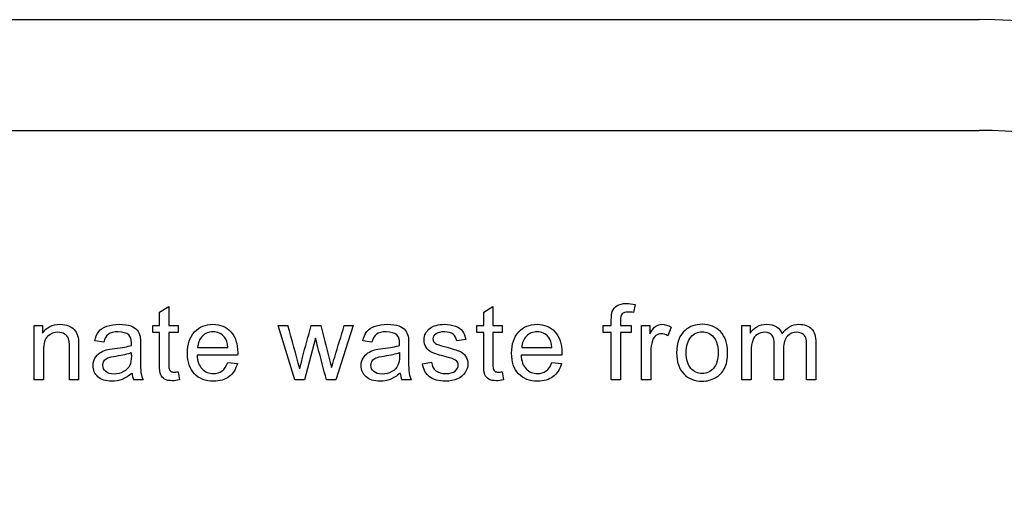
# Model space of a CAD drawing. Units: inches. Extents: x -27.6 to 9.5, y -40.8 to 18.
# Drawn here: x -13.1 to -11.1, y 15.6 to 16.5 of the extents above; entities that cross this region are included whole.
import ezdxf

# ---------------------------------------------------------------- set-up
doc = ezdxf.new("R2010")
doc.units = ezdxf.units.IN
doc.header["$MEASUREMENT"] = 0
doc.layers.add('Default', color=7, linetype='Continuous')

msp = doc.modelspace()

# ---------------------------------------------------------------- linework, layer by layer
at = {"layer": 'Default', "color": 7, "linetype": 'Continuous'}
for p, q in [((-24.9377, 16.5459), (-11.1877, 16.5459)), ((-24.9377, 16.3199), (-11.1877, 16.3199)), ((-12.8578, 15.9495), (-12.8389, 15.9608)), ((-12.8389, 15.9608), (-12.8389, 15.922)), ((-12.1973, 15.9495), (-12.1785, 15.9608)), ((-12.1785, 15.9608), (-12.1785, 15.922)), ((-11.8889, 15.9649), (-11.8918, 15.9485)), ((-12.8578, 15.922), (-12.8578, 15.9495)), ((-12.1973, 15.922), (-12.1973, 15.9495)), ((-13.1131, 15.8108), (-13.1131, 15.922)), ((-13.1131, 15.922), (-13.0961, 15.922)), ((-13.0961, 15.922), (-13.0961, 15.9062)), ((-12.8717, 15.9074), (-12.8717, 15.922)), ((-12.8717, 15.922), (-12.8578, 15.922)), ((-12.8389, 15.922), (-12.8199, 15.922)), ((-12.8199, 15.922), (-12.8199, 15.9074)), ((-12.5819, 15.8108), (-12.6158, 15.922)), ((-12.6158, 15.922), (-12.5962, 15.922)), ((-12.5486, 15.922), (-12.5295, 15.922)), ((-12.4631, 15.922), (-12.4984, 15.8108)), ((-12.4814, 15.922), (-12.4631, 15.922)), ((-12.2113, 15.9074), (-12.2113, 15.922)), ((-12.2113, 15.922), (-12.1973, 15.922)), ((-12.1785, 15.922), (-12.1594, 15.922)), ((-12.1594, 15.922), (-12.1594, 15.9074)), ((-11.954, 15.9074), (-11.954, 15.922)), ((-11.954, 15.922), (-11.9373, 15.922)), ((-11.9185, 15.922), (-11.897, 15.922)), ((-11.897, 15.922), (-11.897, 15.9074)), ((-11.8755, 15.8108), (-11.8755, 15.922)), ((-11.8755, 15.922), (-11.8585, 15.922)), ((-11.8585, 15.922), (-11.8585, 15.9051)), ((-11.8152, 15.9184), (-11.8219, 15.9011)), ((-11.6711, 15.8108), (-11.6711, 15.922)), ((-11.6711, 15.922), (-11.6544, 15.922)), ((-11.6544, 15.922), (-11.6544, 15.9062)), ((-12.8578, 15.9074), (-12.8717, 15.9074)), ((-12.8199, 15.9074), (-12.8389, 15.9074)), ((-12.5398, 15.8963), (-12.5624, 15.8108)), ((-12.2338, 15.8934), (-12.2523, 15.891)), ((-12.1973, 15.9074), (-12.2113, 15.9074)), ((-12.1594, 15.9074), (-12.1785, 15.9074)), ((-11.9373, 15.9074), (-11.954, 15.9074)), ((-11.9373, 15.8108), (-11.9373, 15.9074)), ((-11.9185, 15.9074), (-11.9185, 15.8108)), ((-11.897, 15.9074), (-11.9185, 15.9074)), ((-12.9715, 15.888), (-12.99, 15.8904)), ((-12.7803, 15.877), (-12.7186, 15.877)), ((-12.4252, 15.888), (-12.4438, 15.8904)), ((-12.1199, 15.877), (-12.0582, 15.877)), ((-12.6988, 15.8615), (-12.7815, 15.8615)), ((-12.0383, 15.8615), (-12.1211, 15.8615)), ((-12.7188, 15.8465), (-12.6993, 15.8442)), ((-12.3222, 15.8439), (-12.3037, 15.8469)), ((-12.0584, 15.8465), (-12.0388, 15.8442)), ((-13.0943, 15.8108), (-13.1131, 15.8108)), ((-13.0227, 15.8108), (-13.0415, 15.8108)), ((-12.891, 15.8108), (-12.9104, 15.8108)), ((-12.8199, 15.8275), (-12.8175, 15.8109)), ((-12.5624, 15.8108), (-12.5819, 15.8108)), ((-12.4984, 15.8108), (-12.5177, 15.8108)), ((-12.3447, 15.8108), (-12.364, 15.8108)), ((-12.1594, 15.8275), (-12.1571, 15.8109)), ((-11.9185, 15.8108), (-11.9373, 15.8108)), ((-11.8567, 15.8108), (-11.8755, 15.8108)), ((-11.6523, 15.8108), (-11.6711, 15.8108)), ((-11.5864, 15.8108), (-11.6051, 15.8108)), ((-11.5204, 15.8108), (-11.5392, 15.8108))]:
    msp.add_line(p, q, dxfattribs=at)
for centre, radius, start, end in [((-11.1877, 15.2959), 1.25, 270, 90), ((-11.1877, 15.2959), 1.0241, 270, 90), ((-26.7124, 12.0233), 14.6447, 15.08212, 15.43932), ((-12.8709, 15.8283), 0.0432, 184.7305, 203.9317), ((-12.3248, 15.8286), 0.043, 185.0696, 204.3764)]:
    msp.add_arc(centre, radius, start, end, dxfattribs=at)
for points, knots in [([(-11.9373, 15.922), (-11.9373, 15.9259), (-11.9373, 15.9299), (-11.9373, 15.9338), (-11.9373, 15.9412), (-11.9366, 15.9467), (-11.9353, 15.9504), (-11.9335, 15.9553), (-11.9303, 15.9592), (-11.9211, 15.9653), (-11.9147, 15.9668), (-11.9011, 15.9668), (-11.8953, 15.9661), (-11.8889, 15.9649)], [0, 0, 0, 0, 0.14441, 0.14441, 0.14441, 0.34976, 0.34976, 0.34976, 0.595879, 0.595879, 0.841998, 0.841998, 1, 1, 1, 1]), ([(-11.8918, 15.9485), (-11.8956, 15.9491), (-11.8993, 15.9495), (-11.9085, 15.9495), (-11.9125, 15.9483), (-11.9149, 15.9458), (-11.9173, 15.9433), (-11.9185, 15.9389), (-11.9185, 15.9322), (-11.9185, 15.9288), (-11.9185, 15.9254), (-11.9185, 15.922)], [0, 0, 0, 0, 0.186731, 0.186731, 0.494289, 0.494289, 0.494289, 0.79084, 0.79084, 0.79084, 1, 1, 1, 1]), ([(-13.0961, 15.9062), (-13.088, 15.9183), (-13.0761, 15.9244), (-13.054, 15.9244), (-13.0478, 15.9232), (-13.0366, 15.9183), (-13.0324, 15.9152), (-13.0269, 15.9074), (-13.0248, 15.9028), (-13.0237, 15.8975), (-13.023, 15.8939), (-13.0227, 15.8878), (-13.0227, 15.8791), (-13.0227, 15.8564), (-13.0227, 15.8336), (-13.0227, 15.8108)], [0, 0, 0, 0, 0.223244, 0.223244, 0.320179, 0.320179, 0.417113, 0.417113, 0.514048, 0.514048, 0.514048, 0.617038, 0.617038, 0.617038, 1, 1, 1, 1]), ([(-12.99, 15.8904), (-12.9884, 15.8983), (-12.9855, 15.9046), (-12.9818, 15.9094), (-12.978, 15.9142), (-12.9723, 15.9179), (-12.9651, 15.9205), (-12.9578, 15.923), (-12.9494, 15.9244), (-12.9303, 15.9244), (-12.9225, 15.9233), (-12.9166, 15.9211), (-12.9106, 15.9188), (-12.9063, 15.9161), (-12.9035, 15.9127), (-12.9007, 15.9094), (-12.8987, 15.9051), (-12.8976, 15.9), (-12.8969, 15.8968), (-12.8967, 15.8909), (-12.8967, 15.8826), (-12.8967, 15.8742), (-12.8967, 15.8658), (-12.8967, 15.8574), (-12.8967, 15.8398), (-12.8962, 15.8287), (-12.8955, 15.8241), (-12.8948, 15.8194), (-12.8933, 15.815), (-12.891, 15.8108)], [0, 0, 0, 0, 0.09903, 0.09903, 0.09903, 0.19559, 0.19559, 0.19559, 0.312637, 0.312637, 0.429683, 0.429683, 0.429683, 0.504423, 0.504423, 0.504423, 0.571757, 0.571757, 0.571757, 0.654703, 0.654703, 0.654703, 0.774218, 0.774218, 0.774218, 0.932622, 0.932622, 0.932622, 1, 1, 1, 1]), ([(-12.6993, 15.8442), (-12.7023, 15.8328), (-12.708, 15.824), (-12.7163, 15.8177), (-12.7245, 15.8115), (-12.7351, 15.8084), (-12.7642, 15.8084), (-12.7772, 15.8134), (-12.7866, 15.8233), (-12.7962, 15.8334), (-12.8009, 15.8474), (-12.8009, 15.8841), (-12.7961, 15.8986), (-12.7865, 15.909), (-12.777, 15.9194), (-12.7644, 15.9244), (-12.7343, 15.9244), (-12.7221, 15.9194), (-12.7127, 15.9093), (-12.7033, 15.8991), (-12.6985, 15.8848), (-12.6985, 15.8654), (-12.6987, 15.8637), (-12.6988, 15.8615)], [0, 0, 0, 0, 0.095856, 0.095856, 0.095856, 0.197218, 0.197218, 0.32412, 0.32412, 0.32412, 0.460523, 0.460523, 0.600757, 0.600757, 0.600757, 0.726428, 0.726428, 0.847105, 0.847105, 0.847105, 0.991195, 0.991195, 1, 1, 1, 1]), ([(-12.5721, 15.8339), (-12.5718, 15.835), (-12.5699, 15.8427), (-12.5664, 15.8567), (-12.561, 15.8786), (-12.5545, 15.9002), (-12.5486, 15.922)], [0, 0, 0, 0, 0.257873, 0.257873, 0.257873, 1, 1, 1, 1]), ([(-12.5295, 15.922), (-12.5239, 15.9004), (-12.5183, 15.8789), (-12.5127, 15.8573), (-12.5108, 15.8503), (-12.5091, 15.8433), (-12.5073, 15.8363)], [0, 0, 0, 0, 0.754327, 0.754327, 0.754327, 1, 1, 1, 1]), ([(-12.5073, 15.8363), (-12.5051, 15.8434), (-12.503, 15.8505), (-12.4944, 15.879), (-12.4879, 15.9005), (-12.4814, 15.922)], [0, 0, 0, 0, 0.248203, 0.248203, 1, 1, 1, 1]), ([(-12.4438, 15.8904), (-12.442, 15.8983), (-12.4393, 15.9046), (-12.4315, 15.9142), (-12.426, 15.9179), (-12.4187, 15.9205), (-12.4114, 15.923), (-12.403, 15.9244), (-12.384, 15.9244), (-12.3762, 15.9233), (-12.3702, 15.9211), (-12.3643, 15.9189), (-12.3599, 15.9161), (-12.3572, 15.9127), (-12.3544, 15.9093), (-12.3524, 15.9051), (-12.3513, 15.9), (-12.3506, 15.8968), (-12.3504, 15.8909), (-12.3504, 15.8826), (-12.3504, 15.8742), (-12.3504, 15.8658), (-12.3504, 15.8574), (-12.3504, 15.8398), (-12.35, 15.8287), (-12.3492, 15.8241), (-12.3483, 15.8195), (-12.3469, 15.815), (-12.3447, 15.8108)], [0, 0, 0, 0, 0.097927, 0.097927, 0.195853, 0.195853, 0.195853, 0.313563, 0.313563, 0.43002, 0.43002, 0.43002, 0.50444, 0.50444, 0.50444, 0.571765, 0.571765, 0.571765, 0.654746, 0.654746, 0.654746, 0.774313, 0.774313, 0.774313, 0.932827, 0.932827, 0.932827, 1, 1, 1, 1]), ([(-12.3037, 15.8469), (-12.3026, 15.8394), (-12.2997, 15.8337), (-12.2949, 15.8298), (-12.2901, 15.8259), (-12.2834, 15.8238), (-12.2747, 15.8239), (-12.266, 15.824), (-12.2596, 15.8257), (-12.2554, 15.8291), (-12.2511, 15.8327), (-12.2491, 15.8368), (-12.2491, 15.8457), (-12.2509, 15.8491), (-12.2547, 15.8515), (-12.2572, 15.8532), (-12.2636, 15.8553), (-12.2739, 15.858), (-12.2877, 15.8615), (-12.2972, 15.8644), (-12.3026, 15.8669), (-12.308, 15.8694), (-12.312, 15.873), (-12.3175, 15.882), (-12.3188, 15.887), (-12.3188, 15.8974), (-12.3177, 15.9019), (-12.3155, 15.9061), (-12.3132, 15.9104), (-12.3101, 15.9139), (-12.3062, 15.9167), (-12.3033, 15.9189), (-12.2993, 15.9207), (-12.2942, 15.9222), (-12.2892, 15.9237), (-12.2837, 15.9244), (-12.2692, 15.9244), (-12.2616, 15.9231), (-12.255, 15.9207), (-12.2483, 15.9182), (-12.2435, 15.9148), (-12.2372, 15.9062), (-12.235, 15.9005), (-12.2338, 15.8934)], [0, 0, 0, 0, 0.067973, 0.067973, 0.067973, 0.1423, 0.1423, 0.1423, 0.213054, 0.213054, 0.213054, 0.261965, 0.261965, 0.304632, 0.304632, 0.304632, 0.37514, 0.37514, 0.37514, 0.47954, 0.47954, 0.47954, 0.534353, 0.534353, 0.589167, 0.589167, 0.639843, 0.639843, 0.639843, 0.689037, 0.689037, 0.689037, 0.735065, 0.735065, 0.735065, 0.790511, 0.790511, 0.873193, 0.873193, 0.873193, 0.936596, 0.936596, 1, 1, 1, 1]), ([(-12.0388, 15.8442), (-12.0419, 15.8328), (-12.0475, 15.824), (-12.0559, 15.8177), (-12.0641, 15.8115), (-12.0747, 15.8084), (-12.1038, 15.8084), (-12.1168, 15.8134), (-12.1262, 15.8233), (-12.1358, 15.8334), (-12.1405, 15.8474), (-12.1405, 15.8841), (-12.1357, 15.8986), (-12.126, 15.909), (-12.1165, 15.9192), (-12.104, 15.9244), (-12.0738, 15.9244), (-12.0617, 15.9194), (-12.0523, 15.9093), (-12.0428, 15.8991), (-12.0381, 15.8848), (-12.0381, 15.8654), (-12.0383, 15.8637), (-12.0383, 15.8615)], [0, 0, 0, 0, 0.096022, 0.096022, 0.096022, 0.197375, 0.197375, 0.324265, 0.324265, 0.324265, 0.460742, 0.460742, 0.601053, 0.601053, 0.601053, 0.726145, 0.726145, 0.847095, 0.847095, 0.847095, 0.991194, 0.991194, 1, 1, 1, 1]), ([(-11.8585, 15.9051), (-11.8541, 15.9129), (-11.8502, 15.9181), (-11.8465, 15.9207), (-11.8429, 15.9231), (-11.8388, 15.9244), (-11.8282, 15.9244), (-11.8217, 15.9224), (-11.8152, 15.9184)], [0, 0, 0, 0, 0.373753, 0.373753, 0.373753, 0.630216, 0.630216, 1, 1, 1, 1]), ([(-11.8041, 15.8664), (-11.8041, 15.887), (-11.7983, 15.9021), (-11.7869, 15.9121), (-11.7775, 15.9204), (-11.7658, 15.9244), (-11.7368, 15.9244), (-11.7244, 15.9194), (-11.7051, 15.8994), (-11.7002, 15.8855), (-11.7002, 15.8537), (-11.7023, 15.8424), (-11.7109, 15.8261), (-11.7172, 15.8197), (-11.7253, 15.8152), (-11.7335, 15.8107), (-11.7424, 15.8084), (-11.7676, 15.8084), (-11.7801, 15.8134), (-11.7993, 15.8333), (-11.8041, 15.8477), (-11.8041, 15.8664)], [0, 0, 0, 0, 0.142916, 0.142916, 0.142916, 0.247402, 0.247402, 0.364365, 0.364365, 0.481328, 0.481328, 0.57598, 0.57598, 0.670632, 0.670632, 0.670632, 0.749053, 0.749053, 0.874527, 0.874527, 1, 1, 1, 1]), ([(-11.6544, 15.9062), (-11.6508, 15.9117), (-11.6462, 15.9161), (-11.6404, 15.9195), (-11.6347, 15.9228), (-11.628, 15.9244), (-11.6124, 15.9244), (-11.6056, 15.9227), (-11.6004, 15.9193), (-11.5952, 15.9157), (-11.5915, 15.911), (-11.5892, 15.9049)], [0, 0, 0, 0, 0.243357, 0.243357, 0.243357, 0.490122, 0.490122, 0.767733, 0.767733, 0.767733, 1, 1, 1, 1]), ([(-11.5892, 15.9049), (-11.5805, 15.9179), (-11.569, 15.9244), (-11.5438, 15.9244), (-11.5353, 15.9214), (-11.5293, 15.9153), (-11.5234, 15.9091), (-11.5204, 15.8997), (-11.5204, 15.8871), (-11.5204, 15.8617), (-11.5204, 15.8362), (-11.5204, 15.8108)], [0, 0, 0, 0, 0.221497, 0.221497, 0.393596, 0.393596, 0.393596, 0.56622, 0.56622, 0.56622, 1, 1, 1, 1]), ([(-13.0415, 15.8108), (-13.0415, 15.8333), (-13.0415, 15.8558), (-13.0415, 15.8783), (-13.0415, 15.886), (-13.0422, 15.8917), (-13.0437, 15.8955), (-13.0451, 15.8993), (-13.0477, 15.9023), (-13.0553, 15.9068), (-13.0597, 15.9081), (-13.0728, 15.9081), (-13.0797, 15.9054), (-13.0855, 15.9004), (-13.0914, 15.8953), (-13.0943, 15.8856), (-13.0943, 15.8714), (-13.0943, 15.8512), (-13.0943, 15.831), (-13.0943, 15.8108)], [0, 0, 0, 0, 0.299475, 0.299475, 0.299475, 0.376755, 0.376755, 0.376755, 0.437109, 0.437109, 0.497462, 0.497462, 0.59282, 0.59282, 0.59282, 0.731144, 0.731144, 0.731144, 1, 1, 1, 1]), ([(-13.0415, 15.8108), (-13.0415, 15.8333), (-13.0415, 15.8558), (-13.0415, 15.8783), (-13.0415, 15.886), (-13.0422, 15.8917), (-13.0437, 15.8955), (-13.0451, 15.8993), (-13.0477, 15.9023), (-13.0553, 15.9068), (-13.0597, 15.9081), (-13.0728, 15.9081), (-13.0797, 15.9054), (-13.0855, 15.9004), (-13.0914, 15.8953), (-13.0943, 15.8856), (-13.0943, 15.8714), (-13.0943, 15.8512), (-13.0943, 15.831), (-13.0943, 15.8108)], [0, 0, 0, 0, 0.299475, 0.299475, 0.299475, 0.376755, 0.376755, 0.376755, 0.437109, 0.437109, 0.497462, 0.497462, 0.59282, 0.59282, 0.59282, 0.731144, 0.731144, 0.731144, 1, 1, 1, 1]), ([(-12.9153, 15.8815), (-12.9152, 15.884), (-12.9152, 15.8856), (-12.9152, 15.894), (-12.9169, 15.8994), (-12.9206, 15.9026), (-12.9254, 15.9067), (-12.9327, 15.9089), (-12.9423, 15.909), (-12.9512, 15.9091), (-12.9579, 15.9073), (-12.962, 15.9043), (-12.9663, 15.9012), (-12.9695, 15.8958), (-12.9715, 15.888)], [0, 0, 0, 0, 0.022477, 0.022477, 0.2633, 0.2633, 0.2633, 0.533479, 0.533479, 0.533479, 0.775045, 0.775045, 0.775045, 1, 1, 1, 1]), ([(-12.8175, 15.8109), (-12.8228, 15.8098), (-12.8274, 15.8093), (-12.8384, 15.8093), (-12.8437, 15.8103), (-12.8475, 15.8125), (-12.8512, 15.8148), (-12.8539, 15.8175), (-12.8554, 15.8211), (-12.8569, 15.8246), (-12.8578, 15.832), (-12.8578, 15.8434), (-12.8578, 15.8647), (-12.8578, 15.8861), (-12.8578, 15.9074)], [0, 0, 0, 0, 0.090186, 0.090186, 0.237563, 0.237563, 0.237563, 0.329528, 0.329528, 0.329528, 0.504011, 0.504011, 0.504011, 1, 1, 1, 1]), ([(-12.8389, 15.9074), (-12.8389, 15.8857), (-12.8389, 15.864), (-12.8389, 15.8423), (-12.8389, 15.8369), (-12.8386, 15.8334), (-12.8379, 15.8319), (-12.8372, 15.8304), (-12.8362, 15.8291), (-12.8331, 15.8273), (-12.831, 15.8269), (-12.8261, 15.8269), (-12.8233, 15.8271), (-12.8199, 15.8275)], [0, 0, 0, 0, 0.681392, 0.681392, 0.681392, 0.791056, 0.791056, 0.791056, 0.868035, 0.868035, 0.945015, 0.945015, 1, 1, 1, 1]), ([(-12.7186, 15.877), (-12.7194, 15.8864), (-12.7218, 15.8933), (-12.7256, 15.8981), (-12.7315, 15.9054), (-12.7394, 15.9089), (-12.749, 15.909), (-12.7575, 15.9091), (-12.7647, 15.906), (-12.7706, 15.9002), (-12.7765, 15.8945), (-12.7797, 15.8867), (-12.7803, 15.877)], [0, 0, 0, 0, 0.227718, 0.227718, 0.227718, 0.497047, 0.497047, 0.497047, 0.739936, 0.739936, 0.739936, 1, 1, 1, 1]), ([(-12.7186, 15.877), (-12.7194, 15.8864), (-12.7218, 15.8933), (-12.7256, 15.8981), (-12.7315, 15.9054), (-12.7394, 15.9089), (-12.749, 15.909), (-12.7575, 15.9091), (-12.7647, 15.906), (-12.7706, 15.9002), (-12.7765, 15.8945), (-12.7797, 15.8867), (-12.7803, 15.877)], [0, 0, 0, 0, 0.227718, 0.227718, 0.227718, 0.497047, 0.497047, 0.497047, 0.739936, 0.739936, 0.739936, 1, 1, 1, 1]), ([(-12.5177, 15.8108), (-12.5235, 15.8329), (-12.5293, 15.8551), (-12.5352, 15.8772), (-12.5368, 15.8835), (-12.5382, 15.89), (-12.5398, 15.8963)], [0, 0, 0, 0, 0.777187, 0.777187, 0.777187, 1, 1, 1, 1]), ([(-12.3689, 15.8815), (-12.3689, 15.884), (-12.3688, 15.8856), (-12.3688, 15.894), (-12.3706, 15.8994), (-12.3742, 15.9026), (-12.379, 15.9068), (-12.3863, 15.9089), (-12.3959, 15.909), (-12.4049, 15.9091), (-12.4115, 15.9073), (-12.42, 15.9012), (-12.4232, 15.8958), (-12.4252, 15.888)], [0, 0, 0, 0, 0.022429, 0.022429, 0.262739, 0.262739, 0.262739, 0.532837, 0.532837, 0.532837, 0.766418, 0.766418, 1, 1, 1, 1]), ([(-12.2523, 15.891), (-12.2532, 15.8966), (-12.2556, 15.901), (-12.2596, 15.9042), (-12.2636, 15.9074), (-12.2693, 15.9089), (-12.2766, 15.909), (-12.2852, 15.9091), (-12.2914, 15.9074), (-12.2951, 15.9046), (-12.2988, 15.9017), (-12.3007, 15.8984), (-12.3007, 15.8922), (-12.2999, 15.8899), (-12.2984, 15.888), (-12.2968, 15.886), (-12.2945, 15.8843), (-12.2911, 15.883), (-12.2893, 15.8823), (-12.2837, 15.8808), (-12.2745, 15.8782), (-12.2612, 15.8745), (-12.2519, 15.8717), (-12.2413, 15.8672), (-12.2372, 15.864), (-12.2342, 15.8596), (-12.2313, 15.8552), (-12.2296, 15.8499), (-12.2296, 15.8372), (-12.2315, 15.8313), (-12.2351, 15.8258), (-12.2389, 15.8202), (-12.2442, 15.8159), (-12.251, 15.8129), (-12.258, 15.8099), (-12.2658, 15.8084), (-12.289, 15.8084), (-12.3, 15.8113), (-12.3076, 15.8173), (-12.3152, 15.8233), (-12.3201, 15.8321), (-12.3222, 15.8439)], [0, 0, 0, 0, 0.053039, 0.053039, 0.053039, 0.115081, 0.115081, 0.115081, 0.181926, 0.181926, 0.181926, 0.221752, 0.221752, 0.247585, 0.247585, 0.247585, 0.278249, 0.278249, 0.278249, 0.33785, 0.33785, 0.33785, 0.416085, 0.416085, 0.494321, 0.494321, 0.494321, 0.556589, 0.556589, 0.617869, 0.617869, 0.617869, 0.689316, 0.689316, 0.689316, 0.766157, 0.766157, 0.893035, 0.893035, 0.893035, 1, 1, 1, 1]), ([(-12.1571, 15.8109), (-12.1624, 15.8098), (-12.167, 15.8093), (-12.178, 15.8093), (-12.1833, 15.8103), (-12.1871, 15.8125), (-12.1908, 15.8148), (-12.1935, 15.8175), (-12.195, 15.8211), (-12.1965, 15.8246), (-12.1973, 15.832), (-12.1973, 15.8434), (-12.1973, 15.8647), (-12.1973, 15.8861), (-12.1973, 15.9074)], [0, 0, 0, 0, 0.090194, 0.090194, 0.237585, 0.237585, 0.237585, 0.329559, 0.329559, 0.329559, 0.503964, 0.503964, 0.503964, 1, 1, 1, 1]), ([(-12.1785, 15.9074), (-12.1785, 15.8857), (-12.1785, 15.864), (-12.1785, 15.8423), (-12.1785, 15.8369), (-12.1782, 15.8334), (-12.1768, 15.8304), (-12.1758, 15.8291), (-12.1727, 15.8273), (-12.1706, 15.8269), (-12.1656, 15.8269), (-12.1629, 15.8271), (-12.1594, 15.8275)], [0, 0, 0, 0, 0.680659, 0.680659, 0.680659, 0.765817, 0.765817, 0.850974, 0.850974, 0.936132, 0.936132, 1, 1, 1, 1]), ([(-12.0582, 15.877), (-12.059, 15.8864), (-12.0614, 15.8933), (-12.0652, 15.8981), (-12.0711, 15.9054), (-12.079, 15.9089), (-12.0885, 15.909), (-12.0971, 15.9091), (-12.1043, 15.906), (-12.1101, 15.9002), (-12.116, 15.8944), (-12.1193, 15.8867), (-12.1199, 15.877)], [0, 0, 0, 0, 0.227837, 0.227837, 0.227837, 0.496316, 0.496316, 0.496316, 0.73949, 0.73949, 0.73949, 1, 1, 1, 1]), ([(-12.0582, 15.877), (-12.059, 15.8864), (-12.0614, 15.8933), (-12.0652, 15.8981), (-12.0711, 15.9054), (-12.079, 15.9089), (-12.0885, 15.909), (-12.0971, 15.9091), (-12.1043, 15.906), (-12.1101, 15.9002), (-12.116, 15.8944), (-12.1193, 15.8867), (-12.1199, 15.877)], [0, 0, 0, 0, 0.227837, 0.227837, 0.227837, 0.496316, 0.496316, 0.496316, 0.73949, 0.73949, 0.73949, 1, 1, 1, 1]), ([(-11.8219, 15.9011), (-11.8264, 15.9037), (-11.831, 15.905), (-11.8397, 15.905), (-11.8433, 15.9038), (-11.8466, 15.9013), (-11.8499, 15.8989), (-11.8522, 15.8954), (-11.8536, 15.891), (-11.8558, 15.8844), (-11.8567, 15.8769), (-11.8567, 15.869), (-11.8567, 15.8496), (-11.8567, 15.8302), (-11.8567, 15.8108)], [0, 0, 0, 0, 0.115986, 0.115986, 0.219085, 0.219085, 0.219085, 0.325161, 0.325161, 0.325161, 0.512762, 0.512762, 0.512762, 1, 1, 1, 1]), ([(-11.7846, 15.8664), (-11.7846, 15.8521), (-11.7815, 15.8416), (-11.7753, 15.8345), (-11.7691, 15.8275), (-11.7615, 15.8238), (-11.7521, 15.8239), (-11.7428, 15.824), (-11.735, 15.8274), (-11.7289, 15.8345), (-11.7227, 15.8417), (-11.7196, 15.8525), (-11.7196, 15.8808), (-11.7227, 15.8913), (-11.7289, 15.8983), (-11.7352, 15.9054), (-11.7429, 15.9089), (-11.7521, 15.909), (-11.7615, 15.9091), (-11.7692, 15.9054), (-11.7753, 15.8984), (-11.7815, 15.8912), (-11.7846, 15.8807), (-11.7846, 15.8664)], [0, 0, 0, 0, 0.140587, 0.140587, 0.140587, 0.249945, 0.249945, 0.249945, 0.359252, 0.359252, 0.359252, 0.504834, 0.504834, 0.640306, 0.640306, 0.640306, 0.749653, 0.749653, 0.749653, 0.859053, 0.859053, 0.859053, 1, 1, 1, 1]), ([(-11.6051, 15.8108), (-11.6051, 15.8348), (-11.6051, 15.8589), (-11.6051, 15.8829), (-11.6051, 15.8913), (-11.6066, 15.8976), (-11.6127, 15.9059), (-11.6178, 15.9081), (-11.6301, 15.9081), (-11.6349, 15.9066), (-11.6394, 15.9039), (-11.644, 15.9011), (-11.6473, 15.897), (-11.6492, 15.8916), (-11.6511, 15.8861), (-11.6523, 15.8784), (-11.6523, 15.8683), (-11.6523, 15.8492), (-11.6523, 15.83), (-11.6523, 15.8108)], [0, 0, 0, 0, 0.325737, 0.325737, 0.325737, 0.410929, 0.410929, 0.496121, 0.496121, 0.561268, 0.561268, 0.561268, 0.63377, 0.63377, 0.63377, 0.740083, 0.740083, 0.740083, 1, 1, 1, 1]), ([(-11.6051, 15.8108), (-11.6051, 15.8348), (-11.6051, 15.8589), (-11.6051, 15.8829), (-11.6051, 15.8913), (-11.6066, 15.8976), (-11.6127, 15.9059), (-11.6178, 15.9081), (-11.6301, 15.9081), (-11.6349, 15.9066), (-11.6394, 15.9039), (-11.644, 15.9011), (-11.6473, 15.897), (-11.6492, 15.8916), (-11.6511, 15.8861), (-11.6523, 15.8784), (-11.6523, 15.8683), (-11.6523, 15.8492), (-11.6523, 15.83), (-11.6523, 15.8108)], [0, 0, 0, 0, 0.325737, 0.325737, 0.325737, 0.410929, 0.410929, 0.496121, 0.496121, 0.561268, 0.561268, 0.561268, 0.63377, 0.63377, 0.63377, 0.740083, 0.740083, 0.740083, 1, 1, 1, 1]), ([(-11.5392, 15.8108), (-11.5392, 15.8341), (-11.5392, 15.8574), (-11.5392, 15.8808), (-11.5392, 15.8882), (-11.5398, 15.8937), (-11.5411, 15.897), (-11.5423, 15.9003), (-11.5445, 15.903), (-11.5477, 15.905), (-11.5509, 15.9071), (-11.5547, 15.9081), (-11.5669, 15.9081), (-11.5733, 15.9054), (-11.5837, 15.895), (-11.5864, 15.8867), (-11.5864, 15.8753), (-11.5864, 15.8538), (-11.5864, 15.8323), (-11.5864, 15.8108)], [0, 0, 0, 0, 0.315487, 0.315487, 0.315487, 0.389292, 0.389292, 0.389292, 0.437118, 0.437118, 0.437118, 0.496521, 0.496521, 0.602893, 0.602893, 0.709266, 0.709266, 0.709266, 1, 1, 1, 1]), ([(-11.5392, 15.8108), (-11.5392, 15.8341), (-11.5392, 15.8574), (-11.5392, 15.8808), (-11.5392, 15.8882), (-11.5398, 15.8937), (-11.5411, 15.897), (-11.5423, 15.9003), (-11.5445, 15.903), (-11.5477, 15.905), (-11.5509, 15.9071), (-11.5547, 15.9081), (-11.5669, 15.9081), (-11.5733, 15.9054), (-11.5837, 15.895), (-11.5864, 15.8867), (-11.5864, 15.8753), (-11.5864, 15.8538), (-11.5864, 15.8323), (-11.5864, 15.8108)], [0, 0, 0, 0, 0.315487, 0.315487, 0.315487, 0.389292, 0.389292, 0.389292, 0.437118, 0.437118, 0.437118, 0.496521, 0.496521, 0.602893, 0.602893, 0.709266, 0.709266, 0.709266, 1, 1, 1, 1]), ([(-12.914, 15.8248), (-12.9209, 15.8187), (-12.9275, 15.8146), (-12.934, 15.812), (-12.9405, 15.8095), (-12.9476, 15.8084), (-12.9673, 15.8084), (-12.9768, 15.8113), (-12.9834, 15.8173), (-12.99, 15.8233), (-12.9933, 15.8309), (-12.9933, 15.8456), (-12.9921, 15.8506), (-12.9896, 15.8551), (-12.9872, 15.8596), (-12.9838, 15.8632), (-12.9797, 15.8659), (-12.9756, 15.8686), (-12.9712, 15.8708), (-12.9661, 15.8721), (-12.9623, 15.8731), (-12.9567, 15.874), (-12.9492, 15.875), (-12.9338, 15.8768), (-12.9225, 15.8789), (-12.9153, 15.8815)], [0, 0, 0, 0, 0.12022, 0.12022, 0.12022, 0.218574, 0.218574, 0.381598, 0.381598, 0.381598, 0.513301, 0.513301, 0.589174, 0.589174, 0.589174, 0.663621, 0.663621, 0.663621, 0.739454, 0.739454, 0.739454, 0.825833, 0.825833, 0.825833, 1, 1, 1, 1]), ([(-12.3677, 15.8248), (-12.3745, 15.8187), (-12.3812, 15.8146), (-12.3877, 15.812), (-12.3942, 15.8095), (-12.4012, 15.8084), (-12.4209, 15.8084), (-12.4304, 15.8113), (-12.437, 15.8173), (-12.4436, 15.8233), (-12.447, 15.8309), (-12.447, 15.8456), (-12.4458, 15.8506), (-12.4432, 15.8551), (-12.4407, 15.8595), (-12.4374, 15.8632), (-12.4335, 15.8659), (-12.4294, 15.8686), (-12.4248, 15.8708), (-12.4197, 15.8721), (-12.416, 15.8731), (-12.4104, 15.874), (-12.4028, 15.875), (-12.3875, 15.8768), (-12.3762, 15.8789), (-12.3689, 15.8815)], [0, 0, 0, 0, 0.12025, 0.12025, 0.12025, 0.219766, 0.219766, 0.381144, 0.381144, 0.381144, 0.513101, 0.513101, 0.589119, 0.589119, 0.589119, 0.663126, 0.663126, 0.663126, 0.73945, 0.73945, 0.73945, 0.825833, 0.825833, 0.825833, 1, 1, 1, 1]), ([(-12.9675, 15.828), (-12.9714, 15.8314), (-12.9733, 15.8357), (-12.9733, 15.844), (-12.9724, 15.847), (-12.969, 15.8525), (-12.9664, 15.8545), (-12.9631, 15.8559), (-12.96, 15.8572), (-12.9544, 15.8586), (-12.9465, 15.8597), (-12.9327, 15.8616), (-12.9223, 15.8641), (-12.9155, 15.8668)], [0, 0, 0, 0, 0.193419, 0.193419, 0.317207, 0.317207, 0.440995, 0.440995, 0.440995, 0.635629, 0.635629, 0.635629, 1, 1, 1, 1]), ([(-12.9155, 15.8668), (-12.9154, 15.8645), (-12.9153, 15.8622), (-12.9153, 15.8599), (-12.9153, 15.8515), (-12.9164, 15.8451), (-12.9183, 15.8409), (-12.921, 15.8353), (-12.9253, 15.831), (-12.931, 15.8278), (-12.9367, 15.8246), (-12.9433, 15.823), (-12.9581, 15.823), (-12.9637, 15.8247), (-12.9675, 15.828)], [0, 0, 0, 0, 0.088318, 0.088318, 0.088318, 0.334688, 0.334688, 0.334688, 0.570738, 0.570738, 0.570738, 0.783889, 0.783889, 1, 1, 1, 1]), ([(-12.7815, 15.8615), (-12.7808, 15.8493), (-12.7774, 15.84), (-12.7713, 15.8335), (-12.7651, 15.827), (-12.7573, 15.8238), (-12.748, 15.8239), (-12.7411, 15.824), (-12.7352, 15.8257), (-12.7304, 15.8292), (-12.7255, 15.8329), (-12.7217, 15.8386), (-12.7188, 15.8465)], [0, 0, 0, 0, 0.31654, 0.31654, 0.31654, 0.585699, 0.585699, 0.585699, 0.780199, 0.780199, 0.780199, 1, 1, 1, 1]), ([(-12.4212, 15.828), (-12.4251, 15.8314), (-12.4271, 15.8357), (-12.4271, 15.844), (-12.4262, 15.847), (-12.4244, 15.8497), (-12.4226, 15.8525), (-12.4202, 15.8546), (-12.4169, 15.8559), (-12.4136, 15.8572), (-12.4081, 15.8586), (-12.4003, 15.8597), (-12.3864, 15.8616), (-12.376, 15.8641), (-12.3691, 15.8668)], [0, 0, 0, 0, 0.196278, 0.196278, 0.321896, 0.321896, 0.321896, 0.435887, 0.435887, 0.435887, 0.631897, 0.631897, 0.631897, 1, 1, 1, 1]), ([(-12.3691, 15.8668), (-12.369, 15.8645), (-12.3689, 15.8622), (-12.3689, 15.8599), (-12.3689, 15.8515), (-12.3701, 15.8452), (-12.3721, 15.8409), (-12.3747, 15.8353), (-12.379, 15.8311), (-12.3847, 15.8278), (-12.3904, 15.8246), (-12.3969, 15.823), (-12.4117, 15.823), (-12.4174, 15.8247), (-12.4212, 15.828)], [0, 0, 0, 0, 0.087485, 0.087485, 0.087485, 0.331767, 0.331767, 0.331767, 0.565628, 0.565628, 0.565628, 0.784312, 0.784312, 1, 1, 1, 1]), ([(-12.1211, 15.8615), (-12.1204, 15.8493), (-12.117, 15.84), (-12.1108, 15.8335), (-12.1046, 15.8271), (-12.0968, 15.8238), (-12.0876, 15.8239), (-12.0807, 15.824), (-12.0748, 15.8257), (-12.0699, 15.8292), (-12.065, 15.8328), (-12.0613, 15.8386), (-12.0584, 15.8465)], [0, 0, 0, 0, 0.317148, 0.317148, 0.317148, 0.585177, 0.585177, 0.585177, 0.780653, 0.780653, 0.780653, 1, 1, 1, 1])]:
    msp.add_open_spline(points, degree=3, knots=knots, dxfattribs=at)

doc.saveas('drawing.dxf')
